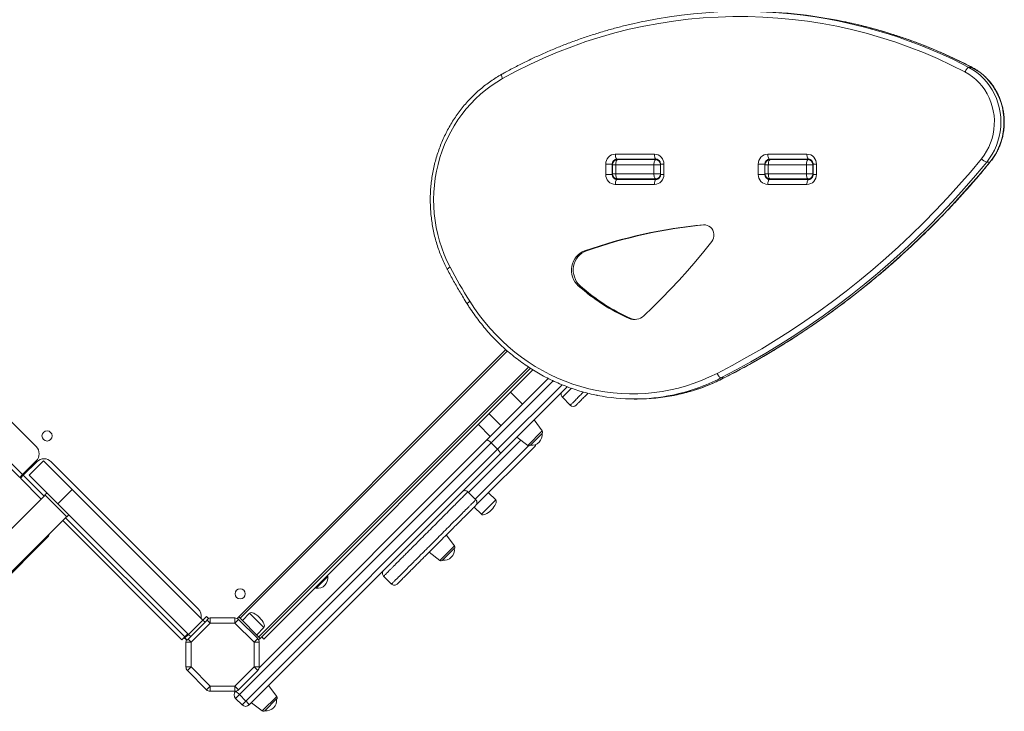
# Model space of a CAD drawing. Units: millimetres. Extents: x -9345 to 5375, y -12048 to -39.
# Drawn here: x -1480 to -509, y -3751 to -3070 of the extents above; entities that cross this region are included whole.
import ezdxf

# ---------------------------------------------------------------- set-up
doc = ezdxf.new("R2010")
doc.units = ezdxf.units.MM

msp = doc.modelspace()

# ---------------------------------------------------------------- linework, layer by layer
at = {"color": 7, "linetype": 'Continuous', "lineweight": 15}
for p, q in [((-1872.81, -3081.09), (-1463.68, -3490.22)), ((-1893.01, -3107.56), (-1479.94, -3520.63)), ((-544.4, -3116.54), (-541.33, -3116.54)), ((-892.83, -3201.98), (-854.31, -3201.98)), ((-742.48, -3201.98), (-703.96, -3201.98)), ((-902.23, -3221.98), (-902.23, -3211.98)), ((-895.82, -3211.98), (-902.23, -3211.98)), ((-895.82, -3211.98), (-895.82, -3221.98)), ((-852.6, -3206.98), (-891.12, -3206.98)), ((-890.65, -3207.48), (-853.07, -3207.48)), ((-853.07, -3207.48), (-850.77, -3207.48)), ((-848.2, -3211.98), (-848.2, -3221.98)), ((-844.91, -3211.98), (-844.91, -3221.98)), ((-751.88, -3221.98), (-751.88, -3211.98)), ((-745.47, -3211.98), (-751.88, -3211.98)), ((-745.47, -3211.98), (-745.47, -3221.98)), ((-702.25, -3206.98), (-740.77, -3206.98)), ((-740.3, -3207.48), (-702.72, -3207.48)), ((-716, -3206.98), (-716.5, -3207.48)), ((-707.43, -3207.48), (-707.81, -3206.98)), ((-702.72, -3207.48), (-700.41, -3207.48)), ((-697.85, -3211.98), (-697.85, -3221.98)), ((-694.56, -3211.98), (-694.56, -3221.98)), ((-526.66, -3209.83), (-523.58, -3209.83)), ((-895.82, -3221.98), (-902.23, -3221.98)), ((-895.65, -3212.48), (-895.65, -3221.48)), ((-854.78, -3212.48), (-892.37, -3212.48)), ((-892.37, -3221.48), (-892.37, -3212.48)), ((-892.37, -3221.48), (-854.78, -3221.48)), ((-848.37, -3212.48), (-854.78, -3212.48)), ((-854.78, -3221.48), (-854.78, -3212.48)), ((-854.78, -3221.48), (-848.37, -3221.48)), ((-848.37, -3221.48), (-848.37, -3212.48)), ((-745.47, -3221.98), (-751.88, -3221.98)), ((-745.3, -3212.48), (-745.3, -3221.48)), ((-704.43, -3212.48), (-742.01, -3212.48)), ((-742.01, -3221.48), (-742.01, -3212.48)), ((-742.01, -3221.48), (-704.43, -3221.48)), ((-698.02, -3212.48), (-704.43, -3212.48)), ((-704.43, -3221.48), (-704.43, -3212.48)), ((-704.43, -3221.48), (-698.02, -3221.48)), ((-698.02, -3221.48), (-698.02, -3212.48)), ((-891.12, -3226.98), (-852.6, -3226.98)), ((-853.07, -3226.48), (-890.65, -3226.48)), ((-850.75, -3226.48), (-853.07, -3226.48)), ((-740.77, -3226.98), (-702.25, -3226.98)), ((-702.72, -3226.48), (-740.3, -3226.48)), ((-735.5, -3226.48), (-736, -3226.98)), ((-718.74, -3226.48), (-718.08, -3226.98)), ((-714.29, -3226.48), (-714.79, -3226.98)), ((-700.4, -3226.48), (-702.72, -3226.48)), ((-854.31, -3231.98), (-892.83, -3231.98)), ((-703.96, -3231.98), (-742.48, -3231.98)), ((-921.39, -3297.36), (-923.1, -3297.36)), ((-927.59, -3331.66), (-929.3, -3331.66)), ((-877.59, -3363.84), (-879.3, -3363.84)), ((-1000.76, -3394.68), (-1263.99, -3657.91)), ((-976.6, -3412.95), (-1242.77, -3679.12)), ((-1239.24, -3679.83), (-974.01, -3414.6)), ((-1019.78, -3483.89), (-958.92, -3423.03)), ((-788.74, -3422.53), (-785.66, -3422.53)), ((-940.25, -3431.23), (-1006.34, -3497.32)), ((-984.27, -3448.38), (-996.03, -3436.62)), ((-944.96, -3441.6), (-937.19, -3449.38)), ((-874.3, -3443.3), (-871.23, -3443.3)), ((-937.15, -3449.34), (-937.14, -3449.33)), ((-1017.24, -3457.83), (-1005.49, -3469.59)), ((-964.89, -3474.65), (-972.96, -3463.94)), ((-1027.85, -3468.44), (-1016.09, -3480.2)), ((-1243.95, -3708.05), (-1019.78, -3483.89)), ((-989.93, -3480.91), (-979.22, -3488.98)), ((-965.07, -3477.26), (-976.6, -3488.79)), ((-1015.24, -3486.42), (-1263.36, -3734.54)), ((-1257, -3740.91), (-1008.88, -3492.78)), ((-972.22, -3490.07), (-1030.17, -3548.02)), ((-1008.88, -3492.78), (-1015.24, -3486.42)), ((-1006.34, -3497.32), (-1253.68, -3744.66)), ((-1477.11, -3517.8), (-1463.68, -3504.37)), ((-1476.4, -3518.51), (-1462.97, -3505.07)), ((-1456.34, -3504.1), (-1470.49, -3518.25)), ((-1456.34, -3504.1), (-1428.06, -3532.39)), ((-1448.83, -3505.07), (-1303.87, -3650.03)), ((-1479.94, -3520.63), (-1477.11, -3517.8)), ((-1479.23, -3521.34), (-1476.4, -3518.51)), ((-1479.23, -3521.34), (-1458.73, -3541.84)), ((-1477.82, -3518.51), (-1477.11, -3519.21)), ((-1470.49, -3518.25), (-1442.2, -3546.53)), ((-1428.06, -3532.39), (-1442.2, -3546.53)), ((-1428.06, -3532.39), (-1299.37, -3661.08)), ((-1538.66, -3621.77), (-1454.93, -3538.05)), ((-1452.99, -3535.75), (-1455.11, -3537.87)), ((-1455.11, -3537.87), (-1433.54, -3559.44)), ((-1030.35, -3542.54), (-1038.13, -3534.76)), ((-1010.74, -3542.73), (-1017.81, -3535.66)), ((-1442.2, -3546.53), (-1313.51, -3675.22)), ((-1031.95, -3549.8), (-1024.88, -3556.87)), ((-1517.44, -3642.99), (-1433.72, -3559.26)), ((-1431.42, -3557.31), (-1433.54, -3559.44)), ((-1437.51, -3563.06), (-1320.13, -3680.43)), ((-1513.27, -3640.23), (-1452.11, -3579.06)), ((-1051.36, -3587.98), (-1059.43, -3577.28)), ((-1051.54, -3590.6), (-1063.07, -3602.13)), ((-1076.4, -3594.25), (-1065.69, -3602.32)), ((-1176.31, -3618.31), (-1187.62, -3629.62)), ((-1176.31, -3618.31), (-1177.01, -3617.6)), ((-1121.25, -3617.89), (-1113.47, -3625.67)), ((-1188.33, -3628.92), (-1187.62, -3629.62)), ((-1299.37, -3661.08), (-1295.83, -3657.55)), ((-1295.83, -3657.55), (-1293.71, -3659.67)), ((-1263.99, -3657.91), (-1265.6, -3659.52)), ((-1242.77, -3679.12), (-1263.99, -3657.91)), ((-1253.38, -3654.37), (-1260.45, -3661.44)), ((-1313.51, -3675.22), (-1299.37, -3661.08)), ((-1311.39, -3677.35), (-1297.25, -3663.2)), ((-1292.21, -3664.03), (-1311.08, -3682.9)), ((-1299.37, -3661.08), (-1297.25, -3663.2)), ((-1297.25, -3663.2), (-1293.71, -3659.67)), ((-1292.21, -3659.03), (-1292.21, -3664.03)), ((-1292.21, -3659.03), (-1267.77, -3659.03)), ((-1267.77, -3664.03), (-1292.21, -3664.03)), ((-1267.77, -3659.03), (-1267.77, -3664.03)), ((-1264.23, -3660.49), (-1267.77, -3664.03)), ((-1248.9, -3682.9), (-1267.77, -3664.03)), ((-1264.23, -3660.49), (-1245.36, -3679.36)), ((-1246.31, -3675.59), (-1239.24, -3668.51)), ((-1320.13, -3680.43), (-1317.31, -3677.61)), ((-1317.31, -3677.61), (-1314.22, -3674.52)), ((-1317.04, -3678.76), (-1313.51, -3675.22)), ((-1314.92, -3680.88), (-1311.39, -3677.35)), ((-1313.51, -3675.22), (-1311.39, -3677.35)), ((-1239.24, -3679.83), (-1241.36, -3677.71)), ((-1318.01, -3678.31), (-1315.59, -3680.74)), ((-1317.04, -3678.76), (-1314.92, -3680.88)), ((-1311.08, -3682.9), (-1316.08, -3682.9)), ((-1316.08, -3707.35), (-1316.08, -3682.9)), ((-1311.08, -3682.9), (-1311.08, -3707.35)), ((-1245.36, -3679.36), (-1248.9, -3682.9)), ((-1248.9, -3707.35), (-1248.9, -3682.9)), ((-1243.9, -3682.9), (-1248.9, -3682.9)), ((-1242.77, -3679.12), (-1244.39, -3680.74)), ((-1243.9, -3682.9), (-1243.9, -3707.35)), ((-1311.08, -3707.35), (-1316.08, -3707.35)), ((-1311.08, -3707.35), (-1314.62, -3710.88)), ((-1311.08, -3707.35), (-1292.21, -3726.22)), ((-1267.77, -3726.22), (-1248.9, -3707.35)), ((-1245.36, -3710.88), (-1248.9, -3707.35)), ((-1243.9, -3707.35), (-1248.9, -3707.35)), ((-1295.75, -3729.75), (-1314.62, -3710.88)), ((-1245.36, -3710.88), (-1264.23, -3729.75)), ((-1292.21, -3726.22), (-1295.75, -3729.75)), ((-1292.21, -3726.22), (-1292.21, -3731.22)), ((-1292.21, -3726.22), (-1267.77, -3726.22)), ((-1267.77, -3726.22), (-1264.23, -3729.75)), ((-1267.77, -3726.22), (-1267.77, -3731.22)), ((-1226.52, -3736.28), (-1234.59, -3725.57)), ((-1267.77, -3731.22), (-1292.21, -3731.22)), ((-1263.36, -3734.54), (-1267.11, -3738.29)), ((-1257, -3740.91), (-1263.36, -3734.54)), ((-1260.75, -3744.66), (-1267.11, -3738.29)), ((-1260.75, -3744.66), (-1257, -3740.91)), ((-1251.56, -3742.54), (-1240.85, -3750.61)), ((-1226.7, -3738.89), (-1238.23, -3750.42))]:
    msp.add_line(p, q, dxfattribs=at)
at = {"color": 8, "linetype": 'Continuous', "lineweight": 15}
for p, q in [((-1890.34, -3104.57), (-1477.11, -3517.8)), ((-541.33, -3116.54), (-541.08, -3116.6)), ((-895.82, -3211.98), (-895.63, -3211.98)), ((-844.91, -3211.98), (-848.2, -3211.98)), ((-745.47, -3211.98), (-745.28, -3211.98)), ((-735.8, -3206.98), (-736.3, -3207.48)), ((-723.57, -3207.48), (-723.07, -3206.98)), ((-694.56, -3211.98), (-697.85, -3211.98)), ((-895.82, -3221.98), (-895.63, -3221.98)), ((-892.37, -3212.48), (-895.65, -3212.48)), ((-895.65, -3221.48), (-892.37, -3221.48)), ((-848.2, -3212.48), (-848.37, -3212.48)), ((-848.37, -3221.48), (-848.2, -3221.48)), ((-844.91, -3221.98), (-848.2, -3221.98)), ((-745.47, -3221.98), (-745.28, -3221.98)), ((-742.01, -3212.48), (-745.3, -3212.48)), ((-745.3, -3221.48), (-742.01, -3221.48)), ((-697.85, -3212.48), (-698.02, -3212.48)), ((-698.02, -3221.48), (-697.85, -3221.48)), ((-694.56, -3221.98), (-697.85, -3221.98)), ((-717.22, -3226.98), (-716.72, -3226.48)), ((-804.29, -3271.77), (-805.9, -3271.77)), ((-999.24, -3395.99), (-1262.57, -3659.32)), ((-978.31, -3411.83), (-1244.19, -3677.71)), ((-954.18, -3425.36), (-1015.24, -3486.42)), ((-785.42, -3422.48), (-785.66, -3422.53)), ((-1008.88, -3492.78), (-945.29, -3429.19)), ((-985.9, -3483.95), (-1037.42, -3535.47)), ((-979.22, -3488.98), (-964.89, -3474.65)), ((-1031.05, -3541.83), (-978.53, -3489.31)), ((-1476.4, -3518.51), (-1455.9, -3539.01)), ((-1473.58, -3514.26), (-1472.87, -3514.97)), ((-1010.74, -3542.73), (-1024.88, -3556.87)), ((-1434.69, -3560.23), (-1317.31, -3677.61)), ((-1065.69, -3602.32), (-1051.36, -3587.98)), ((-1253.38, -3654.37), (-1239.24, -3668.51)), ((-1295.14, -3661.1), (-1292.21, -3664.03)), ((-1311.08, -3682.9), (-1314.01, -3679.97)), ((-1240.85, -3750.61), (-1226.52, -3736.28))]:
    msp.add_line(p, q, dxfattribs=at)
at = {"color": 8, "linetype": 'Continuous', "lineweight": 15, "flags": 128}
for points in [[(-1004.65, -3123.27), (-1004.68, -3123.29), (-1004.88, -3123.54), (-1004.98, -3123.95), (-1004.96, -3124.5), (-1004.85, -3125.17), (-1004.63, -3125.94), (-1004.32, -3126.77), (-1003.92, -3127.63)], [(-523.25, -3209.71), (-523.31, -3209.76), (-523.58, -3209.83)], [(-1058.41, -3315.67), (-1058.42, -3315.6), (-1058.34, -3315.37), (-1058.09, -3315.07), (-1057.68, -3314.69), (-1057.13, -3314.27), (-1056.46, -3313.81), (-1055.7, -3313.33)], [(-1038.82, -3349.68), (-1038.85, -3349.59), (-1038.78, -3349.33), (-1038.55, -3348.99), (-1038.17, -3348.57), (-1037.66, -3348.09), (-1037.02, -3347.57), (-1036.29, -3347.03)]]:
    msp.add_lwpolyline(points, dxfattribs=at)
at = {"color": 7, "linetype": 'Continuous', "lineweight": 15, "flags": 128}
for points in [[(-548.18, -3121.03), (-547.74, -3120.16), (-547.26, -3119.32), (-546.74, -3118.54), (-546.22, -3117.86), (-545.7, -3117.3), (-545.22, -3116.89), (-544.78, -3116.63), (-544.4, -3116.54)], [(-531.91, -3206.54), (-529.22, -3202.97), (-526.83, -3199.17), (-524.73, -3195.17), (-522.96, -3191), (-521.52, -3186.68), (-520.42, -3182.26), (-519.67, -3177.75), (-519.28, -3173.19), (-519.24, -3168.61), (-519.56, -3164.04), (-520.24, -3159.52), (-521.27, -3155.08), (-522.64, -3150.74), (-524.35, -3146.54), (-526.38, -3142.5), (-528.72, -3138.65), (-531.35, -3135.03), (-534.25, -3131.65), (-537.41, -3128.54), (-540.8, -3125.73), (-544.4, -3123.22), (-548.18, -3121.03)], [(-544.4, -3116.54), (-540.45, -3118.81), (-536.69, -3121.41), (-533.12, -3124.32), (-529.79, -3127.52), (-526.71, -3130.99), (-523.89, -3134.71), (-521.36, -3138.66), (-519.14, -3142.81), (-517.23, -3147.13), (-515.65, -3151.61), (-514.42, -3156.2), (-513.52, -3160.88), (-512.99, -3165.62), (-512.81, -3170.4), (-512.98, -3175.17), (-513.51, -3179.92), (-514.4, -3184.6), (-515.63, -3189.19), (-517.2, -3193.67), (-519.11, -3198), (-521.32, -3202.15), (-523.85, -3206.1), (-526.66, -3209.83)], [(-523.58, -3209.83), (-520.77, -3206.1), (-518.25, -3202.15), (-516.03, -3198), (-514.13, -3193.67), (-512.55, -3189.19), (-511.32, -3184.6), (-510.44, -3179.92), (-509.9, -3175.17), (-509.73, -3170.4), (-509.91, -3165.62), (-510.45, -3160.88), (-511.34, -3156.2), (-512.58, -3151.61), (-514.15, -3147.13), (-516.06, -3142.81), (-518.28, -3138.66), (-520.81, -3134.71), (-523.63, -3130.99), (-526.71, -3127.52), (-530.04, -3124.32), (-533.61, -3121.41), (-537.38, -3118.81), (-541.33, -3116.54)], [(-1003.92, -3127.63), (-1009.64, -3131.02), (-1015.19, -3134.72), (-1020.55, -3138.72), (-1025.71, -3143.01), (-1030.66, -3147.58), (-1035.38, -3152.41), (-1039.85, -3157.49), (-1044.08, -3162.82), (-1048.04, -3168.36), (-1051.73, -3174.12), (-1055.13, -3180.07), (-1058.24, -3186.21), (-1061.05, -3192.5), (-1063.55, -3198.94), (-1065.73, -3205.51), (-1067.59, -3212.19), (-1069.13, -3218.96), (-1070.33, -3225.81), (-1071.21, -3232.72), (-1071.74, -3239.66), (-1071.94, -3246.63), (-1071.8, -3253.59), (-1071.32, -3260.54), (-1070.51, -3267.45), (-1069.36, -3274.31), (-1067.89, -3281.1), (-1066.08, -3287.8), (-1063.95, -3294.39), (-1061.51, -3300.85), (-1058.75, -3307.17), (-1055.7, -3313.33)], [(-891.12, -3206.98), (-891.46, -3206.89), (-891.78, -3206.6), (-892.07, -3206.14), (-892.33, -3205.52), (-892.55, -3204.76), (-892.7, -3203.89), (-892.8, -3202.96), (-892.83, -3201.98)], [(-854.31, -3201.98), (-854.27, -3202.96), (-854.18, -3203.89), (-854.02, -3204.76), (-853.81, -3205.52), (-853.55, -3206.14), (-853.25, -3206.6), (-852.93, -3206.89), (-852.6, -3206.98)], [(-740.77, -3206.98), (-741.11, -3206.89), (-741.43, -3206.6), (-741.72, -3206.14), (-741.98, -3205.52), (-742.2, -3204.76), (-742.35, -3203.89), (-742.45, -3202.96), (-742.48, -3201.98)], [(-703.96, -3201.98), (-703.92, -3202.96), (-703.83, -3203.89), (-703.67, -3204.76), (-703.46, -3205.52), (-703.2, -3206.14), (-702.9, -3206.6), (-702.58, -3206.89), (-702.25, -3206.98)], [(-892.37, -3212.48), (-892.33, -3211.51), (-892.23, -3210.57), (-892.08, -3209.7), (-891.86, -3208.95), (-891.61, -3208.32), (-891.31, -3207.86), (-890.99, -3207.58), (-890.65, -3207.48)], [(-854.78, -3212.48), (-854.74, -3211.51), (-854.65, -3210.57), (-854.49, -3209.7), (-854.28, -3208.95), (-854.02, -3208.32), (-853.72, -3207.86), (-853.4, -3207.58), (-853.07, -3207.48)], [(-792.49, -3418.03), (-777.69, -3410.25), (-763.05, -3402.16), (-748.57, -3393.76), (-734.25, -3385.04), (-720.09, -3376.02), (-706.12, -3366.69), (-692.32, -3357.06), (-678.71, -3347.13), (-665.3, -3336.92), (-652.08, -3326.41), (-639.06, -3315.62), (-626.25, -3304.56), (-613.66, -3293.21), (-601.28, -3281.6), (-589.13, -3269.73), (-577.21, -3257.59), (-565.52, -3245.2), (-554.07, -3232.56), (-542.87, -3219.67), (-531.91, -3206.54)], [(-526.66, -3209.83), (-537.68, -3223.03), (-548.95, -3235.99), (-560.46, -3248.7), (-572.22, -3261.17), (-584.21, -3273.37), (-596.43, -3285.32), (-608.88, -3297), (-621.54, -3308.41), (-634.43, -3319.54), (-647.52, -3330.39), (-660.81, -3340.95), (-674.31, -3351.23), (-688, -3361.21), (-701.87, -3370.9), (-715.93, -3380.28), (-730.16, -3389.35), (-744.57, -3398.12), (-759.13, -3406.58), (-773.86, -3414.71), (-788.74, -3422.53)], [(-785.66, -3422.53), (-770.78, -3414.71), (-756.06, -3406.58), (-741.49, -3398.12), (-727.08, -3389.35), (-712.85, -3380.28), (-698.79, -3370.9), (-684.92, -3361.21), (-671.23, -3351.23), (-657.73, -3340.95), (-644.44, -3330.39), (-631.35, -3319.54), (-618.47, -3308.41), (-605.8, -3297), (-593.35, -3285.32), (-581.13, -3273.37), (-569.14, -3261.17), (-557.38, -3248.7), (-545.87, -3235.99), (-534.6, -3223.03), (-523.58, -3209.83)], [(-740.3, -3207.48), (-740.64, -3207.58), (-740.96, -3207.86), (-741.25, -3208.32), (-741.51, -3208.95), (-741.73, -3209.7), (-741.88, -3210.57), (-741.98, -3211.51), (-742.01, -3212.48)], [(-702.72, -3207.48), (-703.05, -3207.58), (-703.37, -3207.86), (-703.67, -3208.32), (-703.93, -3208.95), (-704.14, -3209.7), (-704.3, -3210.57), (-704.39, -3211.51), (-704.43, -3212.48)], [(-890.65, -3226.48), (-890.99, -3226.39), (-891.31, -3226.1), (-891.61, -3225.64), (-891.86, -3225.02), (-892.08, -3224.26), (-892.23, -3223.39), (-892.33, -3222.46), (-892.37, -3221.48)], [(-853.07, -3226.48), (-853.4, -3226.39), (-853.72, -3226.1), (-854.02, -3225.64), (-854.28, -3225.02), (-854.49, -3224.26), (-854.65, -3223.39), (-854.74, -3222.46), (-854.78, -3221.48)], [(-742.01, -3221.48), (-741.98, -3222.46), (-741.88, -3223.39), (-741.73, -3224.26), (-741.51, -3225.02), (-741.25, -3225.64), (-740.96, -3226.1), (-740.64, -3226.39), (-740.3, -3226.48)], [(-704.43, -3221.48), (-704.39, -3222.46), (-704.3, -3223.39), (-704.14, -3224.26), (-703.93, -3225.02), (-703.67, -3225.64), (-703.37, -3226.1), (-703.05, -3226.39), (-702.72, -3226.48)], [(-891.12, -3226.98), (-891.46, -3227.08), (-891.78, -3227.36), (-892.07, -3227.82), (-892.33, -3228.45), (-892.55, -3229.2), (-892.7, -3230.07), (-892.8, -3231.01), (-892.83, -3231.98)], [(-854.31, -3231.98), (-854.27, -3231.01), (-854.18, -3230.07), (-854.02, -3229.2), (-853.81, -3228.45), (-853.55, -3227.82), (-853.25, -3227.36), (-852.93, -3227.08), (-852.6, -3226.98)], [(-740.77, -3226.98), (-741.11, -3227.08), (-741.43, -3227.36), (-741.72, -3227.82), (-741.98, -3228.45), (-742.2, -3229.2), (-742.35, -3230.07), (-742.45, -3231.01), (-742.48, -3231.98)], [(-711.34, -3226.98), (-710.34, -3226.69), (-709.77, -3226.48)], [(-703.96, -3231.98), (-703.92, -3231.01), (-703.83, -3230.07), (-703.67, -3229.2), (-703.46, -3228.45), (-703.2, -3227.82), (-702.9, -3227.36), (-702.58, -3227.08), (-702.25, -3226.98)], [(-797.85, -3288.1), (-796.83, -3286.48), (-796.12, -3284.68), (-795.75, -3282.76), (-795.74, -3280.81), (-796.09, -3278.89), (-796.78, -3277.08), (-797.78, -3275.45), (-799.07, -3274.06), (-800.58, -3272.96), (-802.27, -3272.19), (-804.07, -3271.79), (-805.9, -3271.77)], [(-864.69, -3361.26), (-855.73, -3352.76), (-846.94, -3344.07), (-838.32, -3335.19), (-829.87, -3326.12), (-821.59, -3316.88), (-813.5, -3307.46), (-805.58, -3297.86), (-797.85, -3288.1)], [(-923.1, -3297.36), (-925.41, -3298.36), (-927.58, -3299.67), (-929.56, -3301.28), (-931.33, -3303.15), (-932.84, -3305.25), (-934.09, -3307.55), (-935.03, -3310.01), (-935.66, -3312.57), (-935.97, -3315.2), (-935.95, -3317.86), (-935.6, -3320.48), (-934.92, -3323.03), (-933.94, -3325.47), (-932.65, -3327.74), (-931.1, -3329.82), (-929.3, -3331.66)], [(-921.39, -3297.36), (-923.7, -3298.36), (-925.87, -3299.67), (-927.85, -3301.28), (-929.62, -3303.15), (-931.13, -3305.25), (-932.38, -3307.55), (-933.32, -3310.01), (-933.95, -3312.57), (-934.26, -3315.2), (-934.24, -3317.86), (-933.89, -3320.48), (-933.21, -3323.03), (-932.23, -3325.47), (-930.94, -3327.74), (-929.39, -3329.82), (-927.59, -3331.66)], [(-1055.7, -3313.33), (-1053.4, -3317.63), (-1051.07, -3321.9), (-1048.7, -3326.15), (-1046.3, -3330.38), (-1043.85, -3334.58), (-1041.37, -3338.75), (-1038.85, -3342.9), (-1036.29, -3347.03)], [(-1036.29, -3347.03), (-1031.65, -3354.1), (-1026.74, -3360.97), (-1021.56, -3367.6), (-1016.12, -3374), (-1010.43, -3380.15), (-1004.5, -3386.04), (-998.35, -3391.66), (-991.98, -3397), (-985.4, -3402.04), (-978.63, -3406.79), (-971.68, -3411.24), (-964.56, -3415.36), (-957.28, -3419.17), (-949.86, -3422.64), (-942.31, -3425.78), (-934.64, -3428.58), (-926.86, -3431.03), (-919, -3433.13), (-911.06, -3434.88), (-903.06, -3436.27), (-895.01, -3437.3), (-886.92, -3437.97), (-878.82, -3438.28), (-870.71, -3438.22), (-862.61, -3437.8), (-854.54, -3437.02), (-846.5, -3435.88), (-838.51, -3434.38), (-830.6, -3432.52), (-822.76, -3430.31), (-815.02, -3427.75), (-807.38, -3424.85), (-799.87, -3421.6), (-792.49, -3418.03)], [(-792.49, -3418.03), (-792.06, -3418.91), (-791.58, -3419.75), (-791.07, -3420.53), (-790.55, -3421.21), (-790.03, -3421.77), (-789.55, -3422.19), (-789.11, -3422.45), (-788.74, -3422.53)], [(-1019.78, -3483.89), (-1019.52, -3483.76), (-1019.13, -3483.77), (-1018.63, -3483.93), (-1018.03, -3484.21), (-1017.37, -3484.62), (-1016.67, -3485.14), (-1015.95, -3485.75), (-1015.24, -3486.42)], [(-1006.34, -3497.32), (-1006.21, -3497.05), (-1006.23, -3496.67), (-1006.38, -3496.17), (-1006.67, -3495.58), (-1007.08, -3494.92), (-1007.6, -3494.21), (-1008.21, -3493.49), (-1008.88, -3492.78)]]:
    msp.add_lwpolyline(points, dxfattribs=at)
at = {"color": 7, "linetype": 'Continuous', "lineweight": 15}
for centre in [(-1452.97, -3479.72), (-1262.57, -3635.28)]:
    msp.add_circle(centre, 5, dxfattribs=at)
for centre, radius, start, end in [((-769.97, -3544.44), 477.98, 62.3536, 119.30567), ((-768.22, -3540.56), 479.17, 78.42687, 101.44198), ((-765.18, -3540.89), 479.5, 78.33845, 89.99476), ((-892.52, -3211.69), 9.71, 91.83621, 181.72544), ((-854.62, -3211.69), 9.71, 358.27456, 88.16379), ((-742.17, -3211.69), 9.71, 91.83621, 181.72544), ((-704.27, -3211.69), 9.71, 358.27456, 88.16379), ((-890.97, -3211.83), 4.86, 91.83621, 181.72544), ((-890.65, -3212.48), 5, 90, 180), ((-853.22, -3212.33), 4.86, 358.27456, 88.16379), ((-740.62, -3211.83), 4.86, 91.83621, 181.72544), ((-740.3, -3212.48), 5, 90, 180), ((-702.87, -3212.33), 4.86, 358.27456, 88.16379), ((-523.07, -3198.23), 12.14, 223.21867, 252.79162), ((-892.52, -3222.27), 9.71, 178.27456, 268.16379), ((-890.97, -3222.13), 4.86, 178.27456, 268.16379), ((-890.65, -3221.48), 5, 180, 270), ((-854.62, -3222.27), 9.71, 271.83621, 1.72544), ((-853.22, -3221.63), 4.86, 271.83621, 1.72544), ((-742.17, -3222.27), 9.71, 178.27456, 268.16379), ((-740.62, -3222.13), 4.86, 178.27456, 268.16379), ((-740.3, -3221.48), 5, 180, 270), ((-704.27, -3222.27), 9.71, 271.83621, 1.72544), ((-702.87, -3221.63), 4.86, 271.83621, 1.72544), ((-761.31, -3757.15), 487.43, 95.24914, 109.38602), ((-759.6, -3757.15), 487.43, 95.24914, 109.38602), ((-804.3, -3192.38), 187.15, 228.09116, 246.37284), ((-802.59, -3192.38), 187.15, 228.09116, 246.37284), ((-873.95, -3351.49), 13.46, 246.55969, 313.49963), ((-872.24, -3351.59), 13.37, 246.38652, 266.27153), ((-942.13, -3438.77), 4, 135.00119, 225.18276), ((-874.3, -3257.59), 185.71, 258.8174, 281.73365), ((-871.25, -3257.45), 185.85, 270.00636, 281.31294), ((-934.36, -3446.55), 4, 224.87976, 314.7263), ((-975.3, -3478.57), 10.31, 315, 7.26496), ((-966.49, -3475.85), 2, 315, 37), ((-1470.75, -3497.29), 10, 315, 45), ((-978.02, -3487.38), 2, 233, 315), ((-975.3, -3478.57), 10.31, 262.73504, 315), ((-975.76, -3486.53), 5, 315, 343.95063), ((-1455.9, -3512.14), 10, 45, 135), ((-1040.95, -3537.59), 4, 44.98083, 134.98483), ((-1033.18, -3545.37), 4, 315.05307, 45.21749), ((-1061.77, -3591.91), 10.31, 315, 7.26496), ((-1052.95, -3589.19), 2, 315, 37), ((-1061.77, -3591.91), 10.31, 262.73504, 315), ((-1064.48, -3600.72), 2, 233, 315), ((-1186.21, -3619.72), 10, 315, 8.1301), ((-1118.42, -3615.06), 4, 135.01457, 225.162), ((-1186.21, -3619.72), 10, 261.8699, 315), ((-1110.65, -3622.84), 4, 224.88218, 314.93816), ((-1310.94, -3657.1), 10, 347.47732, 45), ((-1292.21, -3664.03), 5, 90, 111.08994), ((-1267.77, -3664.03), 5, 45, 90), ((-1311.08, -3682.9), 5, 149.91819, 180), ((-1248.9, -3682.9), 5, 0, 45), ((-1311.08, -3707.35), 5, 180, 225), ((-1248.9, -3707.35), 5, 315, 0), ((-1292.21, -3726.22), 5, 225, 270), ((-1263.58, -3734.76), 5, 135, 225), ((-1267.77, -3726.22), 5, 270, 315), ((-1278.76, -3748.18), 20.57, 41.5296, 55.51656), ((-1228.12, -3737.48), 2, 315, 37), ((-1257.22, -3741.12), 5, 225, 315), ((-1270.64, -3756.31), 20.57, 34.48344, 48.4704), ((-1236.93, -3740.2), 10.31, 315, 7.26496), ((-1239.65, -3749.01), 2, 233, 315), ((-1236.93, -3740.2), 10.31, 262.73504, 315)]:
    msp.add_arc(centre, radius, start, end, dxfattribs=at)
at = {"color": 8, "linetype": 'Continuous', "lineweight": 15}
for centre, radius, start, end in [((-770.3, -3549.54), 488.38, 62.44862, 78.3984), ((-767.07, -3549.1), 487.92, 62.44086, 78.31632), ((-888.04, -3211.46), 4.48, 90.09893, 117.34059), ((-737.69, -3211.46), 4.48, 90.09893, 117.34059), ((-888.04, -3222.51), 4.48, 242.65941, 269.90107), ((-737.69, -3222.51), 4.48, 242.65941, 269.90107), ((-875.01, -3254.43), 188.95, 281.7485, 297.16634), ((-872.01, -3254.19), 189.2, 281.34669, 297.15522)]:
    msp.add_arc(centre, radius, start, end, dxfattribs=at)
at = {"color": 7, "linetype": 'Continuous', "lineweight": 15}
for centre, major_axis, ratio, start_param, end_param in [((-1017.81, -3549.8), (7.07, 7.07), 0.4, 4.712389, 6.283185), ((-1017.81, -3549.8), (-7.07, -7.07), 0.4, 0, 1.570796), ((-1455.64, -3575.53), (3.54, 3.54), 0.999839, 4.712389, 5.35589), ((-1246.31, -3661.44), (-7.07, 7.07), 0.4, 4.712389, 6.283185), ((-1246.31, -3661.44), (7.07, -7.07), 0.4, 0, 1.570796)]:
    msp.add_ellipse(centre, major_axis=major_axis, ratio=ratio, start_param=start_param, end_param=end_param, dxfattribs=at)
at = {"color": 8, "linetype": 'Continuous', "lineweight": 15}
msp.add_ellipse((-1455.64, -3575.53), major_axis=(3.54, -3.54), ratio=0.200162, start_param=0, end_param=0.643501, dxfattribs=at)
at = {"color": 7, "linetype": 'Continuous', "lineweight": 15}
for points, knots in [([(-863.38, -3070.94), (-866.96, -3071.69), (-874.57, -3073.26), (-886.13, -3076.05), (-898.06, -3079.23), (-909.92, -3082.72), (-921.69, -3086.51), (-933.38, -3090.6), (-944.97, -3094.99), (-956.46, -3099.67), (-967.83, -3104.65), (-979.09, -3109.92), (-990.23, -3115.48), (-998.72, -3119.99), (-1003.5, -3122.63), (-1004.65, -3123.27)], [0, 0, 0, 0, 0.072883, 0.15482, 0.236758, 0.318697, 0.400637, 0.482578, 0.56452, 0.646464, 0.728409, 0.810356, 0.892304, 0.974253, 1, 1, 1, 1]), ([(-541.08, -3116.6), (-543.03, -3115.59), (-548.68, -3112.68), (-558.1, -3108.09), (-569.41, -3102.92), (-580.82, -3098.04), (-592.34, -3093.45), (-603.97, -3089.16), (-615.69, -3085.17), (-627.49, -3081.49), (-639.38, -3078.1), (-651.34, -3075.04), (-660.93, -3072.78), (-666.56, -3071.66), (-668.15, -3071.34)], [0, 0, 0, 0, 0.048413, 0.139954, 0.231496, 0.323035, 0.414573, 0.506109, 0.597644, 0.689177, 0.780708, 0.872238, 0.963767, 1, 1, 1, 1]), ([(-1004.65, -3123.27), (-1005.63, -3123.83), (-1008.46, -3125.43), (-1013.02, -3128.3), (-1018.27, -3131.94), (-1023.34, -3135.85), (-1028.23, -3140.01), (-1032.93, -3144.41), (-1037.43, -3149.04), (-1041.72, -3153.9), (-1045.79, -3158.96), (-1049.62, -3164.23), (-1053.21, -3169.68), (-1056.56, -3175.31), (-1059.65, -3181.1), (-1062.48, -3187.04), (-1065.04, -3193.12), (-1067.32, -3199.32), (-1069.33, -3205.62), (-1071.05, -3212.03), (-1072.48, -3218.51), (-1073.62, -3225.05), (-1074.46, -3231.65), (-1075.01, -3238.28), (-1075.26, -3244.94), (-1075.22, -3251.59), (-1074.87, -3258.24), (-1074.23, -3264.87), (-1073.3, -3271.45), (-1072.07, -3277.98), (-1070.54, -3284.44), (-1068.73, -3290.81), (-1066.64, -3297.09), (-1064.27, -3303.26), (-1061.67, -3309.19), (-1059.66, -3313.29), (-1058.55, -3315.4), (-1058.41, -3315.67)], [0, 0, 0, 0, 0.015925, 0.045618, 0.075315, 0.105017, 0.134724, 0.164435, 0.194151, 0.223871, 0.253596, 0.283325, 0.313058, 0.342794, 0.372534, 0.402278, 0.432024, 0.461774, 0.491525, 0.521279, 0.551035, 0.580793, 0.610552, 0.640312, 0.670073, 0.699835, 0.729597, 0.759359, 0.789121, 0.818882, 0.848643, 0.878403, 0.908162, 0.937919, 0.967674, 0.995856, 1, 1, 1, 1]), ([(-523.25, -3209.71), (-522.77, -3209.1), (-521.4, -3207.38), (-519.32, -3204.4), (-517.11, -3200.72), (-515.17, -3196.87), (-513.49, -3192.89), (-512.09, -3188.79), (-510.97, -3184.59), (-510.15, -3180.31), (-509.62, -3175.98), (-509.39, -3171.62), (-509.46, -3167.26), (-509.82, -3162.91), (-510.49, -3158.6), (-511.45, -3154.35), (-512.7, -3150.19), (-514.23, -3146.14), (-516.03, -3142.21), (-518.1, -3138.43), (-520.43, -3134.82), (-522.99, -3131.4), (-525.78, -3128.19), (-528.79, -3125.2), (-531.99, -3122.45), (-535.38, -3119.96), (-538.43, -3118.03), (-540.37, -3116.98), (-541.08, -3116.6)], [0, 0, 0, 0, 0.0217763, 0.0615116, 0.1012625, 0.1410306, 0.1808142, 0.2206116, 0.2604209, 0.3002405, 0.3400683, 0.3799027, 0.4197418, 0.4595837, 0.499426, 0.5392669, 0.5791044, 0.6189365, 0.658761, 0.6985758, 0.7383787, 0.7781675, 0.8179401, 0.8576945, 0.8974292, 0.9371428, 0.9768345, 1, 1, 1, 1]), ([(-889.89, -3207.48), (-889.69, -3207.37), (-889.17, -3207.09), (-888.53, -3206.99), (-888.12, -3206.98), (-888.05, -3206.98)], [0, 0, 0, 0, 0.341553, 0.886507, 1, 1, 1, 1]), ([(-852.6, -3206.98), (-852.47, -3206.98), (-851.98, -3207), (-851.13, -3207.21), (-850.13, -3207.78), (-849.29, -3208.62), (-848.66, -3209.66), (-848.27, -3210.8), (-848.22, -3211.6), (-848.2, -3211.98)], [0, 0, 0, 0, 0.059605, 0.231637, 0.399733, 0.559921, 0.71344, 0.862687, 1, 1, 1, 1]), ([(-785.42, -3422.48), (-782.95, -3421.2), (-775.81, -3417.52), (-764.1, -3411.21), (-750.33, -3403.45), (-736.71, -3395.41), (-723.23, -3387.1), (-709.9, -3378.51), (-696.72, -3369.66), (-683.71, -3360.54), (-670.87, -3351.16), (-658.19, -3341.51), (-645.69, -3331.62), (-633.37, -3321.47), (-621.23, -3311.08), (-609.29, -3300.44), (-597.53, -3289.56), (-585.97, -3278.44), (-574.61, -3267.09), (-563.46, -3255.51), (-552.52, -3243.71), (-541.79, -3231.69), (-532.03, -3220.35), (-525.93, -3212.96), (-523.25, -3209.71)], [0, 0, 0, 0, 0.024771, 0.071693, 0.118617, 0.16554, 0.212465, 0.259389, 0.306315, 0.35324, 0.400167, 0.447094, 0.494021, 0.540949, 0.587877, 0.634805, 0.681735, 0.728664, 0.775595, 0.822525, 0.869456, 0.916388, 0.96332, 1, 1, 1, 1]), ([(-739.54, -3207.48), (-739.34, -3207.37), (-738.81, -3207.09), (-738.18, -3206.99), (-737.77, -3206.98), (-737.7, -3206.98)], [0, 0, 0, 0, 0.341553, 0.886507, 1, 1, 1, 1]), ([(-702.25, -3206.98), (-702.12, -3206.98), (-701.63, -3207), (-700.78, -3207.21), (-699.78, -3207.78), (-698.94, -3208.62), (-698.31, -3209.66), (-697.92, -3210.8), (-697.87, -3211.6), (-697.85, -3211.98)], [0, 0, 0, 0, 0.059605, 0.231637, 0.399733, 0.559921, 0.71344, 0.862687, 1, 1, 1, 1]), ([(-848.2, -3221.98), (-848.2, -3222.15), (-848.22, -3222.71), (-848.42, -3223.67), (-848.89, -3224.75), (-849.57, -3225.67), (-850.41, -3226.37), (-851.37, -3226.83), (-852.11, -3226.97), (-852.53, -3226.98), (-852.6, -3226.98)], [0, 0, 0, 0, 0.059359, 0.204796, 0.350865, 0.498472, 0.64925, 0.805182, 0.96642, 1, 1, 1, 1]), ([(-697.85, -3221.98), (-697.85, -3222.15), (-697.87, -3222.71), (-698.07, -3223.67), (-698.54, -3224.75), (-699.22, -3225.67), (-700.06, -3226.37), (-701.02, -3226.83), (-701.76, -3226.97), (-702.18, -3226.98), (-702.25, -3226.98)], [0, 0, 0, 0, 0.059359, 0.204796, 0.350865, 0.498472, 0.64925, 0.805182, 0.96642, 1, 1, 1, 1]), ([(-888.05, -3226.98), (-888.17, -3226.98), (-888.66, -3226.96), (-889.3, -3226.84), (-889.76, -3226.56), (-889.88, -3226.48)], [0, 0, 0, 0, 0.202668, 0.787603, 1, 1, 1, 1]), ([(-737.7, -3226.98), (-737.82, -3226.98), (-738.31, -3226.96), (-738.95, -3226.84), (-739.41, -3226.56), (-739.53, -3226.48)], [0, 0, 0, 0, 0.202668, 0.787603, 1, 1, 1, 1]), ([(-1058.41, -3315.67), (-1057.36, -3317.64), (-1054.33, -3323.33), (-1049.11, -3332.63), (-1043.6, -3341.98), (-1040.1, -3347.62), (-1038.82, -3349.68)], [0, 0, 0, 0, 0.170202, 0.492233, 0.814267, 1, 1, 1, 1]), ([(-1038.82, -3349.68), (-1038.06, -3350.88), (-1035.87, -3354.33), (-1032.06, -3359.89), (-1027.32, -3366.3), (-1022.35, -3372.51), (-1017.15, -3378.51), (-1011.74, -3384.29), (-1006.13, -3389.84), (-1000.31, -3395.15), (-994.31, -3400.23), (-988.12, -3405.05), (-981.77, -3409.61), (-975.25, -3413.91), (-968.58, -3417.93), (-961.77, -3421.68), (-954.83, -3425.14), (-947.76, -3428.31), (-940.59, -3431.19), (-933.32, -3433.78), (-925.95, -3436.06), (-918.51, -3438.01), (-913.33, -3439.24), (-910.62, -3439.72), (-910.43, -3439.75)], [0, 0, 0, 0, 0.025833, 0.074392, 0.122951, 0.171507, 0.220059, 0.268608, 0.317153, 0.365694, 0.414231, 0.462764, 0.511292, 0.559816, 0.608336, 0.656852, 0.705363, 0.75387, 0.802373, 0.850873, 0.899368, 0.947861, 0.99635, 1, 1, 1, 1]), ([(-834.68, -3439.64), (-833.7, -3439.45), (-830.2, -3438.79), (-824.25, -3437.32), (-816.84, -3435.25), (-809.51, -3432.85), (-802.27, -3430.16), (-795.14, -3427.17), (-789.54, -3424.56), (-786.33, -3422.94), (-785.42, -3422.48)], [0, 0, 0, 0, 0.057499, 0.204907, 0.35232, 0.499741, 0.64717, 0.794609, 0.942058, 1, 1, 1, 1]), ([(-919.79, -3437.64), (-920.95, -3438.8), (-923.46, -3441.31), (-926.64, -3444.49), (-928.88, -3446.72), (-930.23, -3448.08), (-930.98, -3448.83), (-931.46, -3449.31), (-931.48, -3449.33), (-931.49, -3449.34)], [0, 0, 0, 0, 0.1819981, 0.3957566, 0.6094318, 0.7133524, 0.8172558, 0.9231049, 1, 1, 1, 1]), ([(-1030.41, -3548.26), (-1030.41, -3548.26), (-1030.43, -3548.27), (-1031.07, -3548.92), (-1032.08, -3549.93), (-1033.59, -3551.44), (-1035.57, -3553.42), (-1038.09, -3555.94), (-1041.42, -3559.27), (-1045.71, -3563.56), (-1050.93, -3568.78), (-1056.38, -3574.23), (-1062.04, -3579.89), (-1068.13, -3585.98), (-1073.55, -3591.4), (-1078.02, -3595.87), (-1081.43, -3599.27), (-1084.96, -3602.81), (-1088.6, -3606.45), (-1092.34, -3610.19), (-1095.62, -3613.46), (-1098.39, -3616.23), (-1100.4, -3618.25), (-1102.16, -3620.01), (-1103.37, -3621.21), (-1104.43, -3622.28), (-1105.34, -3623.19), (-1106.27, -3624.11), (-1106.98, -3624.83), (-1107.53, -3625.38), (-1107.81, -3625.66), (-1107.79, -3625.64), (-1107.78, -3625.63)], [0, 0, 0, 0, 0.023259, 0.056442, 0.091036, 0.125642, 0.170943, 0.216306, 0.261638, 0.331775, 0.40192, 0.464395, 0.526866, 0.590721, 0.654548, 0.68481, 0.715066, 0.74589, 0.776696, 0.806432, 0.836755, 0.854227, 0.872114, 0.885642, 0.899591, 0.906235, 0.919502, 0.933155, 0.94908, 0.965327, 0.987593, 1, 1, 1, 1])]:
    msp.add_open_spline(points, degree=3, knots=knots, dxfattribs=at)
at = {"color": 8, "linetype": 'Continuous', "lineweight": 15}
for points, knots in [([(-936.1, -3432.73), (-936.93, -3433.57), (-939.05, -3435.69), (-941.21, -3437.85), (-942.87, -3439.5), (-943.87, -3440.51), (-944.57, -3441.21), (-944.96, -3441.59), (-944.92, -3441.55), (-944.9, -3441.54)], [0, 0, 0, 0, 0.167209, 0.425051, 0.554992, 0.685304, 0.812726, 0.940791, 1, 1, 1, 1]), ([(-937.14, -3449.33), (-937.14, -3449.33), (-937.12, -3449.31), (-936.64, -3448.83), (-935.86, -3448.05), (-934.47, -3446.66), (-932.22, -3444.42), (-928.8, -3440.99), (-926.11, -3438.3), (-924.42, -3436.61), (-924.26, -3436.45)], [0, 0, 0, 0, 0.071767, 0.172984, 0.275918, 0.379238, 0.577122, 0.776487, 0.979713, 1, 1, 1, 1]), ([(-1038.13, -3534.77), (-1038.13, -3534.77), (-1038.01, -3534.64), (-1038.41, -3535.05), (-1039.16, -3535.79), (-1040.34, -3536.98), (-1041.81, -3538.45), (-1044.07, -3540.71), (-1047.38, -3544.02), (-1051.99, -3548.62), (-1057.2, -3553.83), (-1062.62, -3559.25), (-1068.12, -3564.75), (-1073.62, -3570.25), (-1079.51, -3576.15), (-1085, -3581.63), (-1089.92, -3586.55), (-1093.67, -3590.31), (-1097.06, -3593.7), (-1100.07, -3596.7), (-1103.18, -3599.81), (-1106.11, -3602.75), (-1108.8, -3605.44), (-1111.1, -3607.73), (-1113.24, -3609.87), (-1114.83, -3611.46), (-1116.3, -3612.93), (-1117.62, -3614.26), (-1118.99, -3615.63), (-1120.07, -3616.71), (-1120.91, -3617.55), (-1121.29, -3617.93), (-1121.21, -3617.85), (-1121.2, -3617.83)], [0, 0, 0, 0, 0.000735, 0.034854, 0.067478, 0.100348, 0.133776, 0.167329, 0.231593, 0.296337, 0.362335, 0.428688, 0.483472, 0.538475, 0.594295, 0.650485, 0.684742, 0.719184, 0.742006, 0.764947, 0.788421, 0.812192, 0.82992, 0.847961, 0.863765, 0.879993, 0.888101, 0.904365, 0.921166, 0.940753, 0.960884, 0.991684, 1, 1, 1, 1]), ([(-1113.43, -3625.63), (-1113.44, -3625.63), (-1113.46, -3625.65), (-1113.15, -3625.34), (-1112.51, -3624.7), (-1111.64, -3623.83), (-1110.49, -3622.68), (-1109.31, -3621.5), (-1107.95, -3620.14), (-1106.4, -3618.6), (-1104.22, -3616.41), (-1101.73, -3613.92), (-1098.55, -3610.74), (-1094.82, -3607.01), (-1090.77, -3602.96), (-1086.88, -3599.08), (-1083.18, -3595.37), (-1079.57, -3591.76), (-1074.92, -3587.11), (-1069.41, -3581.6), (-1063.18, -3575.37), (-1057.3, -3569.49), (-1051.67, -3563.87), (-1046.37, -3558.57), (-1041.46, -3553.65), (-1037.83, -3550.03), (-1035.3, -3547.49), (-1033.62, -3545.82), (-1032.21, -3544.41), (-1031.14, -3543.33), (-1030.44, -3542.63), (-1030.42, -3542.61), (-1030.42, -3542.61)], [0, 0, 0, 0, 0.012261, 0.036032, 0.05376, 0.071801, 0.087605, 0.103833, 0.111941, 0.128205, 0.145006, 0.164592, 0.184724, 0.215524, 0.247087, 0.276678, 0.306493, 0.336814, 0.36725, 0.426901, 0.487001, 0.548222, 0.609741, 0.675011, 0.740632, 0.807558, 0.841285, 0.875109, 0.908184, 0.941424, 0.97544, 1, 1, 1, 1])]:
    msp.add_open_spline(points, degree=3, knots=knots, dxfattribs=at)

doc.saveas('drawing.dxf')
